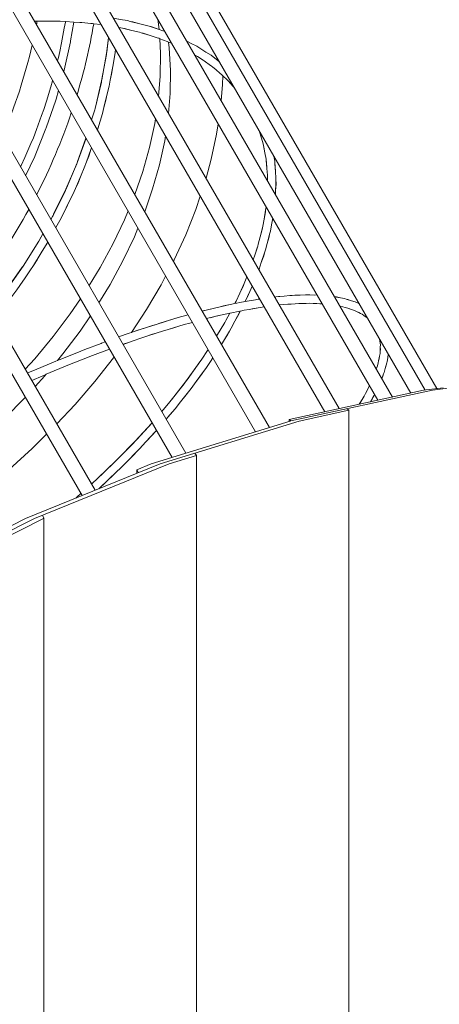
# Model space of a CAD drawing. Units: millimetres. Extents: x 280.6 to 349.7, y 153.5 to 238.8.
# Drawn here: x 329.6 to 331.1, y 174.7 to 178.2 of the extents above; entities that cross this region are included whole.
import ezdxf

# ---------------------------------------------------------------- set-up
doc = ezdxf.new("R2010")
doc.units = ezdxf.units.MM
doc.header["$MEASUREMENT"] = 0
doc.linetypes.add('AI-Linetype-5', pattern=[2.116667, 1.058333, -1.058333])
doc.layers.add('Ebene 1', color=7, linetype='Continuous', lineweight=0)

# ---------------------------------------------------------------- blocks, each defined once
blk = doc.blocks.new('Block_0')
at = {"layer": 'Ebene 1', "color": 250, "linetype": 'AI-Linetype-5', "lineweight": 18}
blk.add_open_spline([(319.436, 162.0107), (324.4927, 155.0582), (334.2282, 153.5213), (341.1807, 158.578), (348.1333, 163.6347), (349.6701, 173.3702), (344.6134, 180.3227), (339.5567, 187.2753), (329.8212, 188.8121), (322.8687, 183.7554), (321.6397, 182.8616), (320.5483, 181.7926), (319.6291, 180.5824)], degree=3, knots=[0, 0, 0, 0, 1, 1, 1, 2, 2, 2, 3, 3, 3, 4, 4, 4, 4], dxfattribs=at)
blk = doc.blocks.new('Block_1')
at = {"layer": 'Ebene 1', "color": 250, "lineweight": 9}
for p, q in [((328.7238, 179.1564), (330.1598, 176.6691)), ((329.0742, 179.1556), (330.4569, 176.7607)), ((330.1108, 176.654), (328.6805, 179.1314)), ((330.4079, 176.7456), (329.0309, 179.1306)), ((328.359, 179.0967), (329.8367, 176.5372)), ((329.3967, 179.0944), (330.7051, 176.8282)), ((329.7899, 176.5183), (328.3157, 179.0717)), ((330.6538, 176.8171), (329.3534, 179.0694)), ((329.679, 178.975), (330.8948, 176.8693)), ((330.8435, 176.8582), (329.6357, 178.95)), ((329.9103, 178.8022), (331.0119, 176.8942)), ((330.9603, 176.8835), (329.867, 178.7772)), ((330.0816, 178.5823), (331.0532, 176.8995)), ((330.0599, 178.2154), (330.0648, 178.1783)), ((330.4645, 177.483), (330.4693, 177.5062)), ((329.9365, 177.0571), (329.9361, 177.0565)), ((331.0057, 176.8934), (331.076, 176.9024)), ((331.2825, 176.9249), (331.0375, 176.8934)), ((330.5277, 176.7897), (331.0057, 176.8934)), ((331.0375, 176.8934), (330.5333, 176.784)), ((330.7398, 176.8219), (330.5628, 176.7836)), ((330.7342, 176.8276), (330.7398, 176.8219)), ((330.7398, 165.5115), (330.7398, 176.8219)), ((330.0364, 176.631), (330.5311, 176.7836)), ((330.5628, 176.7836), (330.0681, 176.631)), ((330.5333, 176.784), (330.5277, 176.7897)), ((330.5277, 176.7897), (330.5277, 176.7825)), ((330.5311, 176.7836), (330.5333, 176.784)), ((330.197, 176.661), (330.0999, 176.631)), ((330.1915, 176.669), (330.197, 176.661)), ((330.197, 165.6725), (330.197, 176.661)), ((329.5889, 176.4369), (330.0681, 176.631)), ((330.0999, 176.631), (329.6207, 176.4369)), ((329.985, 176.6102), (330.0364, 176.631)), ((329.9906, 176.5996), (329.985, 176.6102)), ((329.985, 176.6102), (329.985, 176.5973)), ((329.6488, 176.4482), (329.6543, 176.4376)), ((329.1606, 176.2026), (329.6207, 176.4369)), ((329.6525, 176.4369), (329.1924, 176.2026)), ((329.4423, 176.3622), (329.5889, 176.4369)), ((329.6543, 176.4376), (329.6525, 176.4369)), ((329.6543, 165.8958), (329.6543, 176.4376))]:
    blk.add_line(p, q, dxfattribs=at)
for points in [[(329.6211, 178.2083), (329.6243, 178.2085), (329.6301, 178.2085), (329.632, 178.2085), (329.6402, 178.2084), (329.7051, 178.2083), (329.7125, 178.2079), (329.7301, 178.207), (329.7308, 178.2069), (329.7603, 178.2054), (329.7826, 178.2042), (329.7897, 178.2034), (329.8215, 178.2), (329.8269, 178.1995), (329.8315, 178.199), (329.8569, 178.1963), (329.8576, 178.1961)], [(329.7308, 178.2071), (329.7308, 178.2069), (329.7306, 178.2051), (329.7265, 178.1836), (329.7167, 178.1308), (329.7109, 178.0998), (329.7056, 178.0785), (329.7027, 178.0669)], [(329.7248, 178.0287), (329.7253, 178.0304), (329.7262, 178.0337), (329.7486, 178.1348), (329.7493, 178.1379), (329.7603, 178.2053), (329.7603, 178.2054)], [(330.0853, 178.1714), (330.0833, 178.1722), (330.0771, 178.1742), (330.0648, 178.1783), (330.0604, 178.1797), (330.0285, 178.1901), (330.0194, 178.1931), (329.9951, 178.1992), (329.9611, 178.2077), (329.9514, 178.2102), (329.9258, 178.2149), (329.9209, 178.2158), (329.9202, 178.2159), (329.902, 178.2192)], [(329.9951, 178.1992), (329.9712, 178.2057), (329.9611, 178.2077)], [(329.9215, 178.1855), (329.9276, 178.1845), (329.934, 178.183), (329.9675, 178.1752), (329.9946, 178.1689), (330.0006, 178.167), (330.0322, 178.1573), (330.0577, 178.1495), (330.0634, 178.1473), (330.0669, 178.1459), (330.0805, 178.1406), (330.0928, 178.1358), (330.0979, 178.1338), (330.1048, 178.1311), (330.1097, 178.1292)], [(329.934, 178.183), (329.9407, 178.1818), (329.9675, 178.1752)], [(330.0006, 178.167), (330.007, 178.1655), (330.0322, 178.1573)], [(330.0604, 178.1797), (330.038, 178.1876), (330.0285, 178.1901)], [(329.884, 178.1504), (329.8771, 178.0934), (329.8766, 178.0892), (329.8596, 177.9953), (329.8588, 177.991), (329.8362, 177.8973), (329.8352, 177.893), (329.8242, 177.8565)], [(329.884, 178.1505), (329.8778, 178.0977), (329.8771, 178.0934), (329.8606, 177.9996), (329.8596, 177.9953), (329.8375, 177.9017), (329.8362, 177.8973)], [(330.0669, 178.1459), (330.0698, 178.0938), (330.0685, 178.0115), (330.0626, 177.941)], [(330.0979, 178.1338), (330.0979, 178.1337), (330.1006, 178.1134), (330.1051, 178.0326), (330.1039, 177.9502), (330.098, 177.8798)], [(330.2788, 178.0639), (330.2504, 178.0859), (330.2492, 178.0868), (330.2312, 178.0982), (330.2057, 178.1143), (330.1983, 178.119), (330.1786, 178.1291), (330.1627, 178.1373)], [(329.8448, 177.8209), (329.8542, 177.8517), (329.8625, 177.879), (329.8678, 177.9006), (329.8797, 177.9493), (329.8864, 177.9766), (329.8905, 177.9983), (329.8996, 178.0472), (329.9047, 178.0745), (329.9074, 178.0963), (329.9089, 178.1074)], [(330.19, 178.0885), (330.2006, 178.0821), (330.2207, 178.0699), (330.2251, 178.0667), (330.2477, 178.0501), (330.2496, 178.0487), (330.2551, 178.0446), (330.2659, 178.0366), (330.2698, 178.0331), (330.2784, 178.0253), (330.29, 178.0147), (330.2911, 178.0137), (330.3064, 177.9999), (330.3098, 177.9961), (330.3277, 177.9761), (330.3327, 177.9705)], [(329.8905, 177.9983), (329.8952, 178.0199), (329.8996, 178.0472)], [(329.6855, 177.9968), (329.6852, 177.9957), (329.6787, 177.9746), (329.6631, 177.9235), (329.6538, 177.8932), (329.6461, 177.8724), (329.6275, 177.8221), (329.6166, 177.7925), (329.6078, 177.7721), (329.5864, 177.7228), (329.5738, 177.6939), (329.5712, 177.6886)], [(330.2911, 178.0137), (330.2911, 178.0137), (330.2904, 177.9824), (330.2853, 177.9249)], [(330.3098, 177.9961), (330.3136, 177.9925), (330.3277, 177.9761)], [(329.5891, 177.6575), (329.6213, 177.7263), (329.6227, 177.7292), (329.6616, 177.8259), (329.6628, 177.8288), (329.6963, 177.9274), (329.6974, 177.9306), (329.706, 177.9613)], [(329.8678, 177.9006), (329.8737, 177.922), (329.8797, 177.9493)], [(329.8451, 177.8203), (329.8466, 177.8245), (329.8542, 177.8517)], [(330.0513, 177.8606), (330.0487, 177.8434), (330.0302, 177.7581), (330.006, 177.6725), (329.9776, 177.5908)], [(330.2748, 177.8431), (330.2692, 177.8061), (330.25, 177.7168), (330.2313, 177.6489)], [(330.4206, 177.8176), (330.4224, 177.8129), (330.4283, 177.7919)], [(330.4206, 177.8176), (330.4283, 177.7919), (330.4346, 177.771), (330.4355, 177.7659), (330.4407, 177.7388), (330.4449, 177.7169), (330.4453, 177.7115), (330.4479, 177.6832), (330.4499, 177.6603), (330.4499, 177.6547), (330.4498, 177.64)], [(329.8042, 177.7912), (329.7725, 177.704), (329.771, 177.6999), (329.7323, 177.6093), (329.7305, 177.6053), (329.6867, 177.5162), (329.6847, 177.5123), (329.679, 177.5019)], [(329.804, 177.7914), (329.7742, 177.7081), (329.7725, 177.704), (329.7342, 177.6133), (329.7323, 177.6093), (329.6889, 177.5202), (329.6867, 177.5162)], [(330.0867, 177.7994), (330.0841, 177.7821), (330.0655, 177.6969), (330.0413, 177.6112), (330.013, 177.5296)], [(329.6964, 177.4717), (329.6972, 177.473), (329.7113, 177.4983), (329.7215, 177.5189), (329.7444, 177.5654), (329.7571, 177.5912), (329.7661, 177.6121), (329.7864, 177.6595), (329.7977, 177.6859), (329.8054, 177.707), (329.823, 177.7551), (329.8238, 177.7572)], [(329.8054, 177.707), (329.8138, 177.728), (329.823, 177.7551)], [(330.4355, 177.7659), (330.4369, 177.7609), (330.4407, 177.7388)], [(330.4453, 177.7115), (330.4462, 177.7063), (330.4479, 177.6832)], [(330.479, 177.5894), (330.4801, 177.6412), (330.4803, 177.6504), (330.4788, 177.6713), (330.4766, 177.7011), (330.476, 177.71), (330.473, 177.7274)], [(330.4788, 177.6713), (330.4778, 177.6925), (330.4766, 177.7011)], [(329.7661, 177.6121), (329.7757, 177.6329), (329.7864, 177.6595)], [(330.4499, 177.6547), (330.4503, 177.6492), (330.4501, 177.6396)], [(330.4795, 177.6105), (330.4805, 177.6323), (330.4801, 177.6412)], [(330.2108, 177.5844), (330.1949, 177.5372), (330.159, 177.4474), (330.1178, 177.3579), (330.1151, 177.3527)], [(329.7215, 177.5189), (329.7323, 177.5393), (329.7444, 177.5654)], [(330.4449, 177.5485), (330.4442, 177.5406), (330.4432, 177.5346), (330.4378, 177.5033), (330.4335, 177.4779), (330.4319, 177.4717), (330.424, 177.4395), (330.4175, 177.4134), (330.4155, 177.4072), (330.4049, 177.3742), (330.3995, 177.3575)], [(330.4432, 177.5346), (330.4426, 177.5288), (330.4378, 177.5033)], [(329.9537, 177.5322), (329.9409, 177.5011), (329.9003, 177.4158), (329.8544, 177.3313), (329.8149, 177.2666)], [(330.4193, 177.3232), (330.4202, 177.3253), (330.4281, 177.349), (330.4394, 177.383), (330.4429, 177.3934), (330.449, 177.4167), (330.4577, 177.45), (330.4603, 177.4601), (330.4645, 177.483), (330.469, 177.5069)], [(329.9891, 177.4709), (329.9763, 177.4398), (329.9356, 177.3546), (329.8897, 177.2701), (329.8502, 177.2053)], [(330.4319, 177.4717), (330.4308, 177.4657), (330.424, 177.4395)], [(329.6505, 177.4512), (329.6358, 177.425), (329.6336, 177.4211), (329.5798, 177.3358), (329.5773, 177.3319), (329.5188, 177.2489), (329.516, 177.2451), (329.4653, 177.1805)], [(329.6506, 177.4511), (329.6383, 177.4289), (329.6358, 177.425), (329.5825, 177.3396), (329.5798, 177.3358), (329.5217, 177.2527), (329.5188, 177.2489)], [(330.449, 177.4167), (330.4556, 177.4401), (330.4577, 177.45)], [(329.4815, 177.1524), (329.5253, 177.2085), (329.5438, 177.2321), (329.5572, 177.2512), (329.5875, 177.2943), (329.6045, 177.3186), (329.6169, 177.3383), (329.6448, 177.3826), (329.6604, 177.4074), (329.668, 177.4209)], [(330.4155, 177.4072), (330.4139, 177.401), (330.4049, 177.3742)], [(329.6169, 177.3383), (329.6299, 177.3576), (329.6448, 177.3826)], [(330.4281, 177.349), (330.4366, 177.3728), (330.4394, 177.383)], [(329.5572, 177.2512), (329.5711, 177.2699), (329.5875, 177.2943)], [(330.0876, 177.3002), (330.0713, 177.2691), (330.0198, 177.1811), (329.9666, 177.0995)], [(330.3766, 177.2971), (330.37, 177.28), (330.367, 177.2735), (330.3512, 177.2392), (330.3384, 177.2113), (330.3349, 177.2047), (330.3337, 177.2024)], [(330.367, 177.2735), (330.3643, 177.267), (330.3512, 177.2392)], [(330.3704, 177.2095), (330.3872, 177.2453), (330.3922, 177.2559), (330.3956, 177.2643)], [(329.7842, 177.2196), (329.7475, 177.1655), (329.6868, 177.0847), (329.6216, 177.0057), (329.5878, 176.9683)], [(330.4222, 177.2182), (330.4175, 177.2175), (330.4078, 177.2161), (330.3849, 177.212), (330.3703, 177.2093), (330.3514, 177.2059), (330.341, 177.204), (330.3339, 177.2024), (330.3337, 177.2024), (330.3168, 177.1987), (330.2817, 177.191), (330.2707, 177.1886), (330.2175, 177.1753)], [(330.3706, 177.21), (330.3827, 177.2347), (330.3872, 177.2453)], [(330.6275, 177.2323), (330.5928, 177.2329), (330.5853, 177.2331), (330.5661, 177.2323), (330.5384, 177.2311), (330.5302, 177.2307), (330.5098, 177.2288), (330.48, 177.2259), (330.4757, 177.2255)], [(330.5098, 177.2288), (330.4894, 177.2272), (330.48, 177.2259)], [(330.5661, 177.2323), (330.5471, 177.2318), (330.5384, 177.2311)], [(330.6183, 177.2325), (330.6007, 177.2331), (330.5928, 177.2329)], [(330.7761, 177.2025), (330.767, 177.2066), (330.7626, 177.2086), (330.7492, 177.2126), (330.7301, 177.2184), (330.7248, 177.22), (330.7099, 177.2227), (330.6887, 177.2266), (330.6885, 177.2267)], [(330.7099, 177.2227), (330.6953, 177.2259), (330.6887, 177.2266)], [(330.7492, 177.2126), (330.7359, 177.2171), (330.7301, 177.2184)], [(330.3168, 177.1987), (330.2931, 177.1938), (330.2817, 177.191), (330.2206, 177.1763), (330.2174, 177.1755)], [(330.233, 177.1485), (330.2827, 177.1604), (330.2997, 177.1645), (330.3156, 177.1678), (330.3156, 177.1678), (330.3176, 177.1682), (330.3515, 177.1753), (330.3538, 177.1757), (330.3675, 177.1786), (330.3845, 177.1815), (330.4166, 177.1869), (330.4317, 177.1895), (330.4383, 177.1904)], [(330.3845, 177.1815), (330.4019, 177.1848), (330.4166, 177.1869)], [(330.492, 177.1973), (330.507, 177.1985), (330.535, 177.2007), (330.5481, 177.2018), (330.562, 177.2022), (330.5878, 177.2028), (330.5999, 177.2032), (330.6126, 177.2027), (330.6362, 177.2017), (330.6453, 177.2014)], [(330.507, 177.1985), (330.5223, 177.2001), (330.535, 177.2007)], [(330.562, 177.2022), (330.5763, 177.2029), (330.5878, 177.2028)], [(330.6126, 177.2027), (330.6258, 177.2026), (330.6362, 177.2017)], [(330.708, 177.1929), (330.7107, 177.1924), (330.7186, 177.1902)], [(330.7082, 177.1924), (330.7186, 177.1902), (330.7271, 177.1884), (330.7363, 177.1854), (330.7523, 177.18), (330.7595, 177.1777), (330.7674, 177.1737), (330.7809, 177.1671), (330.7868, 177.1641), (330.7934, 177.1594), (330.8045, 177.1514), (330.8063, 177.1501)], [(330.7363, 177.1854), (330.7458, 177.1828), (330.7523, 177.18)], [(330.7758, 177.203), (330.772, 177.205), (330.767, 177.2066)], [(329.8196, 177.1584), (329.7828, 177.1042), (329.7221, 177.0235), (329.7024, 176.9995)], [(330.1675, 177.1619), (330.1325, 177.1521), (330.1203, 177.1487), (330.0534, 177.1281), (330.0405, 177.1241), (329.9715, 177.1011), (329.9666, 177.0995), (329.9579, 177.0966), (329.9439, 177.0916), (329.9207, 177.0833)], [(330.1675, 177.1619), (330.1451, 177.1559), (330.1325, 177.1521), (330.0666, 177.1324), (330.0534, 177.1281), (329.9854, 177.1059), (329.9715, 177.1011)], [(330.2472, 177.1519), (330.2663, 177.1568), (330.2827, 177.1604)], [(330.3156, 177.1678), (330.3019, 177.1417), (330.2979, 177.135), (330.2691, 177.086)], [(330.2861, 177.0565), (330.3144, 177.1036), (330.321, 177.1145), (330.3343, 177.1393), (330.3533, 177.1748), (330.3538, 177.1757), (330.3539, 177.1758)], [(330.3343, 177.1393), (330.3481, 177.1641), (330.3533, 177.1748)], [(330.7674, 177.1737), (330.7756, 177.1703), (330.7809, 177.1671)], [(330.7934, 177.1594), (330.8004, 177.1552), (330.8045, 177.1514)], [(329.9359, 177.0569), (329.9757, 177.0708), (329.9957, 177.0778), (330.0165, 177.0845), (330.0568, 177.0976), (330.0762, 177.1039), (330.0964, 177.11), (330.1351, 177.1216), (330.1538, 177.1272), (330.1734, 177.1325), (330.183, 177.1351)], [(330.0964, 177.11), (330.1169, 177.1164), (330.1351, 177.1216)], [(330.2979, 177.135), (330.2944, 177.1284), (330.269, 177.0862)], [(330.0165, 177.0845), (330.0377, 177.0917), (330.0568, 177.0976)], [(330.293, 177.0679), (330.3084, 177.0928), (330.3144, 177.1036)], [(329.8728, 177.0661), (329.8727, 177.0661), (329.8594, 177.061), (329.8576, 177.0604), (329.8002, 177.0385), (329.7854, 177.0329), (329.7115, 177.0032), (329.7044, 177.0003), (329.7024, 176.9995), (329.6963, 176.9971), (329.6212, 176.9653), (329.6057, 176.9588), (329.5958, 176.9544)], [(329.9365, 177.0571), (329.9559, 177.0641), (329.9757, 177.0708)], [(330.8495, 177.075), (330.8513, 177.061), (330.8521, 177.0552), (330.8517, 177.0465), (330.851, 177.0311), (330.8507, 177.0245), (330.849, 177.0151), (330.8457, 176.9982), (330.8443, 176.9908), (330.8412, 176.9807), (330.8374, 176.9687)], [(330.8495, 177.075), (330.8512, 177.0673), (330.8513, 177.061)], [(330.8517, 177.0465), (330.8519, 177.0381), (330.851, 177.0311)], [(329.611, 176.9281), (329.6506, 176.9454), (329.6614, 176.9499), (329.6626, 176.9504), (329.7397, 176.9824), (329.8217, 177.0148), (329.8235, 177.0155), (329.827, 177.0169), (329.8882, 177.0396)], [(329.9041, 177.012), (329.9019, 177.0089), (329.8359, 176.9251), (329.7656, 176.8432), (329.7003, 176.7734)], [(330.2388, 177.0384), (330.2144, 177.001), (330.2096, 176.9943), (330.1637, 176.9302), (330.1585, 176.9235), (330.1086, 176.8594), (330.1029, 176.8527), (330.0738, 176.8181)], [(330.0897, 176.7906), (330.1118, 176.8165), (330.1211, 176.8274), (330.1408, 176.8523), (330.1693, 176.8883), (330.178, 176.8993), (330.1961, 176.9242), (330.2223, 176.9602), (330.2303, 176.9712), (330.2469, 176.9961), (330.2556, 177.0093)], [(330.849, 177.0151), (330.8478, 177.0059), (330.8457, 176.9982)], [(330.857, 176.9348), (330.8636, 176.9517), (330.8657, 176.9572), (330.8696, 176.9714), (330.8749, 176.9907), (330.8763, 176.9958), (330.8783, 177.0094), (330.8802, 177.0223)], [(330.2096, 176.9943), (330.2051, 176.9875), (330.1585, 176.9235), (330.1536, 176.9168), (330.1029, 176.8527), (330.0976, 176.846), (330.0738, 176.8181)], [(330.8412, 176.9807), (330.8386, 176.9708), (330.8376, 176.9683)], [(330.8696, 176.9714), (330.874, 176.9859), (330.8749, 176.9907)], [(329.6614, 176.9499), (329.6613, 176.9497), (329.6569, 176.9445), (329.6231, 176.9071)], [(330.1961, 176.9242), (330.2148, 176.9492), (330.2223, 176.9602)], [(330.8571, 176.9347), (330.862, 176.9466), (330.8636, 176.9517)], [(330.8136, 176.9099), (330.7993, 176.8823), (330.7944, 176.8729), (330.7871, 176.8608), (330.7767, 176.8437)], [(330.8103, 176.9034), (330.8048, 176.892), (330.7993, 176.8823)], [(329.5879, 176.8681), (329.5874, 176.8675), (329.5137, 176.7928), (329.4362, 176.7207), (329.3551, 176.6513), (329.343, 176.6419)], [(330.1408, 176.8523), (330.1611, 176.8773), (330.1693, 176.8883)], [(330.8168, 176.8524), (330.8254, 176.8673), (330.8289, 176.8734), (330.8316, 176.8788)], [(330.817, 176.8524), (330.8224, 176.8615), (330.8254, 176.8673)], [(330.7871, 176.8608), (330.7803, 176.8488), (330.777, 176.8438)], [(330.0898, 176.7904), (330.1029, 176.8055), (330.1118, 176.8165)], [(330.0392, 176.7779), (329.9853, 176.7184), (329.9788, 176.7118), (329.9175, 176.6487), (329.9107, 176.6421), (329.8462, 176.5799), (329.8391, 176.5735), (329.8238, 176.5596)], [(330.0393, 176.7778), (330.0372, 176.7754), (329.9788, 176.7118), (329.9727, 176.7051), (329.9107, 176.6421), (329.9042, 176.6355), (329.8391, 176.5735), (329.8323, 176.567), (329.8239, 176.5594)], [(329.6638, 176.7367), (329.6124, 176.686), (329.53, 176.6112), (329.4442, 176.5392), (329.4152, 176.5168)], [(329.8502, 176.5427), (329.8525, 176.5448), (329.9142, 176.6035), (329.9253, 176.6142), (329.9495, 176.6387), (329.984, 176.6738), (329.9945, 176.6845), (330.0173, 176.7093), (330.05, 176.7449), (330.0551, 176.7505)], [(330.0173, 176.7093), (330.0405, 176.7341), (330.05, 176.7449)], [(329.9495, 176.6387), (329.9739, 176.663), (329.984, 176.6738)], [(329.8494, 176.5424), (329.9034, 176.5928), (329.9142, 176.6035)], [(329.7858, 176.5253), (329.7715, 176.5123), (329.7682, 176.5095)]]:
    blk.add_lwpolyline(points, dxfattribs=at)
blk.add_open_spline([(329.7931, 179.0821), (329.4999, 180.2042), (328.3526, 180.8762), (327.2304, 180.5831), (326.1083, 180.2899), (325.4363, 179.1426), (325.7294, 178.0204), (325.8249, 177.6552), (326.017, 177.3223), (326.2857, 177.0571)], degree=3, knots=[0, 0, 0, 0, 1, 1, 1, 2, 2, 2, 3, 3, 3, 3], dxfattribs=at)
for points in [[(329.6279, 178.1966), (329.6286, 178.2006), (329.6293, 178.2045), (329.6301, 178.2085)], [(329.7723, 177.9465), (329.7972, 178.0293), (329.817, 178.1137), (329.8315, 178.199)], [(329.5066, 177.8005), (329.5515, 177.9047), (329.5869, 178.0128), (329.6124, 178.1233)], [(329.6282, 177.5898), (329.6767, 177.684), (329.718, 177.7816), (329.7518, 177.882)], [(329.4185, 177.2615), (329.4864, 177.3487), (329.5472, 177.4411), (329.6005, 177.5378)]]:
    blk.add_open_spline(points, degree=3, dxfattribs=at)

msp = doc.modelspace()

# ---------------------------------------------------------------- block references
at = {"layer": 'Ebene 1'}
for name in ['Block_0', 'Block_1']:
    msp.add_blockref(name, (0, 0), dxfattribs=at)

doc.saveas('drawing.dxf')
